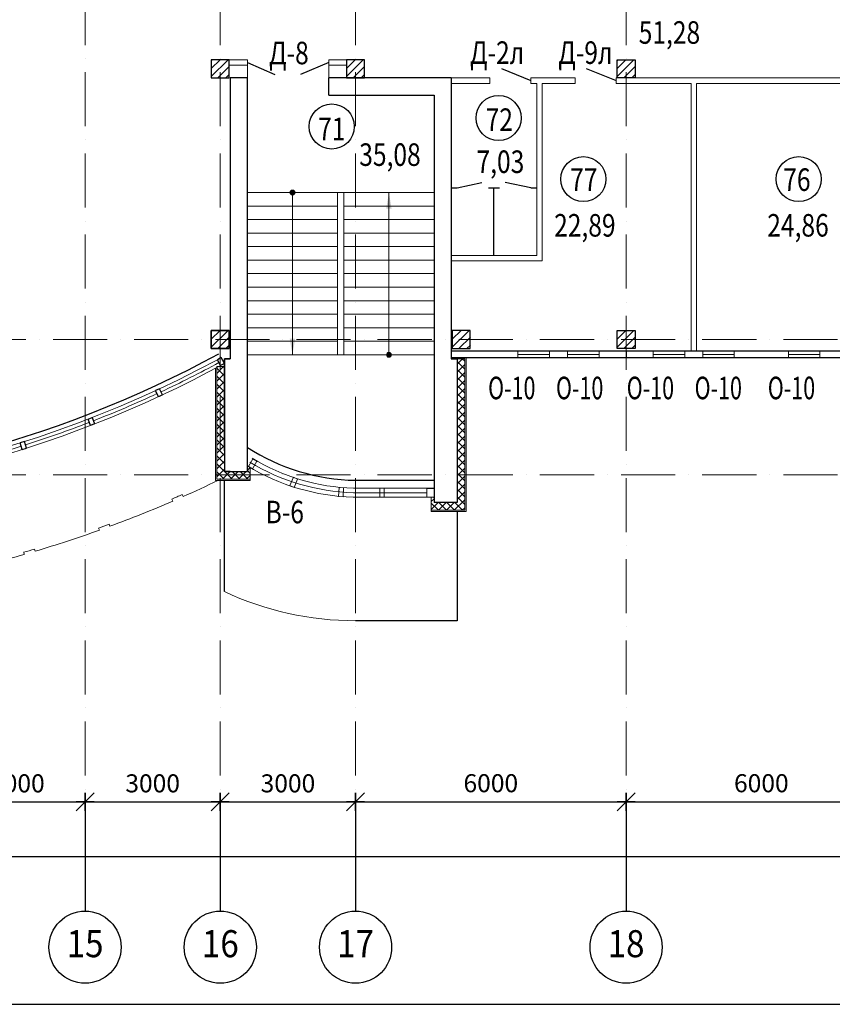
# Model space of a CAD drawing. Extents: x -676450 to 515021, y -282724 to 168100.
# Drawn here: x -605732 to -587709, y -151053 to -129215 of the extents above; entities that cross this region are included whole.
import ezdxf
from ezdxf.enums import TextEntityAlignment as Align

# ---------------------------------------------------------------- set-up
doc = ezdxf.new("R2010")
doc.units = 0
doc.header["$PDMODE"] = 35
doc.header["$PDSIZE"] = 251.866741
doc.linetypes.add('PS-DASHDOT2', pattern=[9, 6, -1.5, 0, -1.5])
doc.layers.get('0').update_dxf_attribs({"linetype": 'CONTINUOUS', "lineweight": 15})
doc.layers.get('Defpoints').update_dxf_attribs({"linetype": 'CONTINUOUS'})
for name, color, linetype, lineweight in [('AXES', 141, 'PS-DASHDOT2', 5), ('Колонны', 86, 'CONTINUOUS', 30), ('Лестница', 94, 'CONTINUOUS', 20), ('Окна', 1, 'CONTINUOUS', 9), ('перегородки', 162, 'CONTINUOUS', 15), ('Размер', 114, 'CONTINUOUS', 13), ('Стены', 7, 'CONTINUOUS', 25), ('Утепл', 143, 'CONTINUOUS', 9), ('Штриховка', 13, 'CONTINUOUS', 9)]:
    doc.layers.add(name, color=color, linetype=linetype, lineweight=lineweight)
for name, color, linetype in [('AXESM', 15, 'CONTINUOUS'), ('FORMAT', 7, 'CONTINUOUS'), ('Двери', 170, 'CONTINUOUS'), ('Наимен.', 230, 'CONTINUOUS'), ('Отверстия', 7, 'CONTINUOUS'), ('Площадь', 102, 'CONTINUOUS'), ('стекло', 5, 'CONTINUOUS')]:
    doc.layers.add(name, color=color, linetype=linetype)
doc.styles.add('PStudio', font='pstudio.shx', dxfattribs={"width": 0.7})
doc.styles.get("Standard").update_dxf_attribs({"font": 'txt', "width": 0.9})
doc.linetypes.add('Ograda', pattern='A,0.0001,-0.1,[133,ltypeshp.shx,S=0.05,R=0,X=-0.1,Y=0],0.9', length=1.0001)
doc.dimstyles.new('PS_TICK', dxfattribs={"dimscale": 100, "dimtxt": 2, "dimasz": 1, "dimexe": 2, "dimexo": 2, "dimgap": 1, "dimtad": 1, "dimdec": 0, "dimzin": 0, "dimdsep": 46, "dimtxsty": 'PStudio', "dimblk": 'dblk_0', "dimcen": 2, "dimdle": 1.5, "dimse1": 1, "dimse2": 1, "dimadec": 0, "dimazin": 0, "dimtfac": 1, "dimtdec": 0, "dimtix": 1, "dimtmove": 1, "dimatfit": 3, "dimfxl": 0, "dimtolj": 1, "dimtzin": 0, "dimarcsym": 0})
pattern_1 = [(135, (-1226565.63, 0), (88.388348, 88.388348), []), (45, (-1226565.63, 0), (88.388348, -88.388348), [])]

# ---------------------------------------------------------------- blocks, each defined once
blk = doc.blocks.new('dblk_0')
at = {"color": 0, "linetype": 'ByBlock'}
for p, q in [((1, 1), (-1, -1)), ((-1, 0), (1, 0)), ((0, 1), (0, -1))]:
    blk.add_line(p, q, dxfattribs=at)
blk = doc.blocks.new('*D105')
at = {"layer": 'AXESM', "color": 0, "lineweight": -2, "ltscale": 100}
blk.add_line((-565483, -147781), (-661083, -147781), dxfattribs=at)
at = {"layer": 'Defpoints', "color": 0, "ltscale": 100}
for p in [(-661283, -139306), (-565283, -139306), (-661283, -147781)]:
    blk.add_point(p, dxfattribs=at)
at = {"layer": 'AXESM', "color": 0, "lineweight": -2, "ltscale": 100, "xscale": 200, "yscale": 200, "zscale": 200, "rotation": 180}
blk.add_blockref('dblk_0', (-661283, -147781), dxfattribs=at)
at = {"layer": 'AXESM', "color": 0, "lineweight": -2, "ltscale": 100, "xscale": 200, "yscale": 200, "zscale": 200}
blk.add_blockref('dblk_0', (-565283, -147781), dxfattribs=at)
at = {"layer": 'AXESM', "color": 0, "ltscale": 100, "insert": (-611827, -147358), "char_height": 400, "attachment_point": 5, "style": 'PStudio'}
blk.add_mtext('\\A1;96000', dxfattribs=at)
blk = doc.blocks.new('*D108')
at = {"layer": 'AXESM', "color": 0, "lineweight": -2, "ltscale": 100}
blk.add_line((-592083, -146561), (-586483, -146561), dxfattribs=at)
at = {"layer": 'Defpoints', "color": 0, "ltscale": 100}
for p in [(-592283, -141019), (-586283, -141019), (-586283, -146561)]:
    blk.add_point(p, dxfattribs=at)
at = {"layer": 'AXESM', "color": 0, "lineweight": -2, "ltscale": 100, "xscale": 200, "yscale": 200, "zscale": 200, "rotation": 180}
blk.add_blockref('dblk_0', (-592283, -146561), dxfattribs=at)
at = {"layer": 'AXESM', "color": 0, "lineweight": -2, "ltscale": 100, "xscale": 200, "yscale": 200, "zscale": 200}
blk.add_blockref('dblk_0', (-586283, -146561), dxfattribs=at)
at = {"layer": 'AXESM', "color": 0, "ltscale": 100, "insert": (-589283, -146149), "char_height": 400, "attachment_point": 5, "style": 'PStudio'}
blk.add_mtext('\\A1;6000', dxfattribs=at)
blk = doc.blocks.new('*D109')
at = {"layer": 'AXESM', "color": 0, "lineweight": -2, "ltscale": 100}
blk.add_line((-598083, -146561), (-592483, -146561), dxfattribs=at)
at = {"layer": 'Defpoints', "color": 0, "ltscale": 100}
for p in [(-598283, -141057), (-592283, -141057), (-592283, -146561)]:
    blk.add_point(p, dxfattribs=at)
at = {"layer": 'AXESM', "color": 0, "lineweight": -2, "ltscale": 100, "xscale": 200, "yscale": 200, "zscale": 200, "rotation": 180}
blk.add_blockref('dblk_0', (-598283, -146561), dxfattribs=at)
at = {"layer": 'AXESM', "color": 0, "lineweight": -2, "ltscale": 100, "xscale": 200, "yscale": 200, "zscale": 200}
blk.add_blockref('dblk_0', (-592283, -146561), dxfattribs=at)
at = {"layer": 'AXESM', "color": 0, "ltscale": 100, "insert": (-595283, -146149), "char_height": 400, "attachment_point": 5, "style": 'PStudio'}
blk.add_mtext('\\A1;6000', dxfattribs=at)
blk = doc.blocks.new('*D110')
at = {"layer": 'AXESM', "color": 0, "lineweight": -2, "ltscale": 100}
blk.add_line((-601083, -146561), (-598483, -146561), dxfattribs=at)
at = {"layer": 'Defpoints', "color": 0, "ltscale": 100}
for p in [(-601283, -140982), (-598283, -140982), (-598283, -146561)]:
    blk.add_point(p, dxfattribs=at)
at = {"layer": 'AXESM', "color": 0, "lineweight": -2, "ltscale": 100, "xscale": 200, "yscale": 200, "zscale": 200, "rotation": 180}
blk.add_blockref('dblk_0', (-601283, -146561), dxfattribs=at)
at = {"layer": 'AXESM', "color": 0, "lineweight": -2, "ltscale": 100, "xscale": 200, "yscale": 200, "zscale": 200}
blk.add_blockref('dblk_0', (-598283, -146561), dxfattribs=at)
at = {"layer": 'AXESM', "color": 0, "ltscale": 100, "insert": (-599783, -146152), "char_height": 400, "attachment_point": 5, "style": 'PStudio'}
blk.add_mtext('\\A1;3000', dxfattribs=at)
blk = doc.blocks.new('*D111')
at = {"layer": 'AXESM', "color": 0, "lineweight": -2, "ltscale": 100}
blk.add_line((-604083, -146561), (-601483, -146561), dxfattribs=at)
at = {"layer": 'Defpoints', "color": 0, "ltscale": 100}
for p in [(-604283, -141057), (-601283, -141057), (-601283, -146561)]:
    blk.add_point(p, dxfattribs=at)
at = {"layer": 'AXESM', "color": 0, "lineweight": -2, "ltscale": 100, "xscale": 200, "yscale": 200, "zscale": 200, "rotation": 180}
blk.add_blockref('dblk_0', (-604283, -146561), dxfattribs=at)
at = {"layer": 'AXESM', "color": 0, "lineweight": -2, "ltscale": 100, "xscale": 200, "yscale": 200, "zscale": 200}
blk.add_blockref('dblk_0', (-601283, -146561), dxfattribs=at)
at = {"layer": 'AXESM', "color": 0, "ltscale": 100, "insert": (-602783, -146152), "char_height": 400, "attachment_point": 5, "style": 'PStudio'}
blk.add_mtext('\\A1;3000', dxfattribs=at)
blk = doc.blocks.new('*D112')
at = {"layer": 'AXESM', "color": 0, "lineweight": -2, "ltscale": 100}
blk.add_line((-607083, -146561), (-604483, -146561), dxfattribs=at)
at = {"layer": 'Defpoints', "color": 0, "ltscale": 100}
for p in [(-607283, -145244), (-604283, -145244), (-604283, -146561)]:
    blk.add_point(p, dxfattribs=at)
at = {"layer": 'AXESM', "color": 0, "lineweight": -2, "ltscale": 100, "xscale": 200, "yscale": 200, "zscale": 200, "rotation": 180}
blk.add_blockref('dblk_0', (-607283, -146561), dxfattribs=at)
at = {"layer": 'AXESM', "color": 0, "lineweight": -2, "ltscale": 100, "xscale": 200, "yscale": 200, "zscale": 200}
blk.add_blockref('dblk_0', (-604283, -146561), dxfattribs=at)
at = {"layer": 'AXESM', "color": 0, "ltscale": 100, "insert": (-605783, -146152), "char_height": 400, "attachment_point": 5, "style": 'PStudio'}
blk.add_mtext('\\A1;3000', dxfattribs=at)
blk = doc.blocks.new('ba002')
at = {"color": 0, "linetype": 'ByBlock'}
blk.add_line((0, 0), (12, 0), dxfattribs=at)
blk.add_circle((16, 0), 4, dxfattribs=at)
at = {"width": 0.9, "flags": 1}
blk.add_attdef('AXES', text='', height=3, dxfattribs=at).set_placement((16, 0), align=Align.MIDDLE)

msp = doc.modelspace()

# ---------------------------------------------------------------- hatches: boundary and pattern name
at = {"ltscale": 200}
h = msp.add_hatch(color=256, dxfattribs=at)
edge = h.paths.add_edge_path()
edge.add_arc((-599682.8, -133047.4), 53.6, 180, 540)
for points in [[(-597542.8, -133047.4), (-597482.6, -133407.4), (-597603.1, -133407.4)], [(-599682.8, -136647.4), (-599622.6, -136287.4), (-599743.1, -136287.4)]]:
    msp.add_hatch(color=256, dxfattribs=at).paths.add_polyline_path(points)
h = msp.add_hatch(color=256, dxfattribs=at)
edge = h.paths.add_edge_path()
edge.add_arc((-597542.8, -136647.4), 53.6, 180, 540, ccw=False)
at = {"layer": 'Утепл', "ltscale": 100}
h = msp.add_hatch(dxfattribs=at)
h.set_pattern_fill('ANSI37', color=256, scale=1000, style=0)
h.set_pattern_definition(pattern_1)
h.paths.add_polyline_path([(-601282.8, -136907.8), (-601192.8, -136907.8), (-601192.8, -139236.4), (-601062.8, -139236.4), (-600682.8, -139236.4), (-600682.8, -139112.4, 0.0036372), (-600622.8, -139148.2), (-600622.8, -139306.4), (-601282.8, -139306.4)])
h.paths.add_polyline_path([(-601282.8, -139306.4), (-600622.8, -139306.4), (-600622.8, -139406.4), (-601282.8, -139406.4)])
h.paths.add_polyline_path([(-601362.8, -139306.4), (-601282.8, -139306.4), (-601282.8, -139406.4), (-601362.8, -139406.4)])
h.paths.add_polyline_path([(-601362.8, -136933.7, 0.0005417), (-601314.5, -136907.8), (-601282.8, -136907.8), (-601282.8, -139306.4), (-601362.8, -139306.4)])
h = msp.add_hatch(dxfattribs=at)
h.set_pattern_fill('ANSI37', color=256, scale=1000, style=0)
h.set_pattern_definition(pattern_1)
h.paths.add_polyline_path([(-596032.8, -136736.4), (-595862.8, -136736.4), (-595862.8, -139306.4), (-596032.8, -139306.4)])
h.paths.add_polyline_path([(-596602.8, -139806.4), (-596542.8, -139806.4), (-596542.8, -139926.4), (-596032.8, -139926.4), (-596032.8, -139306.4), (-595862.8, -139306.4), (-595862.8, -140096.4), (-596602.8, -140096.4)])
at = {"layer": 'Штриховка', "ltscale": 200}
h = msp.add_hatch(dxfattribs=at)
h.set_pattern_fill('ANSI31', color=256, scale=1000, style=0)
h.set_pattern_definition([(45, (64066.54, -119355.1), (-88.388348, 88.388348), [])])
h.paths.add_polyline_path([(-601082.8, -130106.4), (-601482.8, -130106.4), (-601482.8, -130506.4), (-601082.8, -130506.4)])
h = msp.add_hatch(dxfattribs=at)
h.set_pattern_fill('ANSI31', color=256, scale=1000, style=0)
h.set_pattern_definition([(45, (67066.54, -119355.1), (-88.388348, 88.388348), [])])
h.paths.add_polyline_path([(-598082.8, -130106.4), (-598482.8, -130106.4), (-598482.8, -130506.4), (-598082.8, -130506.4)])
h = msp.add_hatch(dxfattribs=at)
h.set_pattern_fill('ANSI31', color=256, scale=1000, style=0)
h.set_pattern_definition([(45, (73066.54, -119355.1), (-88.388348, 88.388348), [])])
h.paths.add_polyline_path([(-592082.8, -130106.4), (-592482.8, -130106.4), (-592482.8, -130506.4), (-592082.8, -130506.4)])
h = msp.add_hatch(dxfattribs=at)
h.set_pattern_fill('ANSI31', color=256, scale=1000, style=0)
h.set_pattern_definition([(45, (64066.54, -125355.1), (-88.388348, 88.388348), [])])
h.paths.add_polyline_path([(-601082.8, -136106.4), (-601482.8, -136106.4), (-601482.8, -136506.4), (-601082.8, -136506.4)])
h = msp.add_hatch(dxfattribs=at)
h.set_pattern_fill('ANSI31', color=256, scale=1000, style=0)
h.set_pattern_definition([(45, (69412.62, -125355.1), (-88.388348, 88.388348), [])])
h.paths.add_polyline_path([(-595736.7, -136106.4), (-596136.7, -136106.4), (-596136.7, -136506.4), (-595736.7, -136506.4)])
h = msp.add_hatch(dxfattribs=at)
h.set_pattern_fill('ANSI31', color=256, scale=1000, style=0)
h.set_pattern_definition([(45, (73066.54, -125355.1), (-88.388348, 88.388348), [])])
h.paths.add_polyline_path([(-592082.8, -136106.4), (-592482.8, -136106.4), (-592482.8, -136506.4), (-592082.8, -136506.4)])

# ---------------------------------------------------------------- linework, layer by layer
at = {"ltscale": 200}
for p, q in [((-600682.8, -133047.4), (-596542.8, -133047.4)), ((-598682.8, -136647.4), (-598682.8, -133047.4)), ((-598542.8, -133047.4), (-598542.8, -136647.4)), ((-600682.8, -133347.4), (-598682.8, -133347.4)), ((-598542.8, -133347.4), (-596542.8, -133347.4)), ((-600682.8, -133647.4), (-598682.8, -133647.4)), ((-598542.8, -133647.4), (-596542.8, -133647.4)), ((-600682.8, -133947.4), (-598682.8, -133947.4)), ((-598542.8, -133947.4), (-596542.8, -133947.4)), ((-600682.8, -134247.4), (-598682.8, -134247.4)), ((-598542.8, -134247.4), (-596542.8, -134247.4)), ((-600682.8, -134547.4), (-598682.8, -134547.4)), ((-598542.8, -134547.4), (-596542.8, -134547.4)), ((-600682.8, -134847.4), (-598682.8, -134847.4)), ((-598542.8, -134847.4), (-596542.8, -134847.4)), ((-600682.8, -135147.4), (-598682.8, -135147.4)), ((-598542.8, -135147.4), (-596542.8, -135147.4)), ((-600682.8, -135447.4), (-598682.8, -135447.4)), ((-598542.8, -135447.4), (-596542.8, -135447.4)), ((-600682.8, -135747.4), (-598682.8, -135747.4)), ((-598542.8, -135747.4), (-596542.8, -135747.4)), ((-600682.8, -136047.4), (-598682.8, -136047.4)), ((-598542.8, -136047.4), (-596542.8, -136047.4)), ((-600682.8, -136347.4), (-598682.8, -136347.4)), ((-598542.8, -136347.4), (-596542.8, -136347.4)), ((-600682.8, -136647.4), (-598682.8, -136647.4)), ((-600682.8, -136647.4), (-596542.8, -136647.4))]:
    msp.add_line(p, q, dxfattribs=at)
at = {"linetype": 'Continuous', "ltscale": 200}
for p, q in [((-599682.8, -136647.4), (-599682.8, -133047.4)), ((-597542.8, -133047.4), (-597542.8, -136647.4))]:
    msp.add_line(p, q, dxfattribs=at)
at = {"ltscale": 200}
for centre in [(-599682.8, -133047.4), (-597542.8, -136647.4)]:
    msp.add_circle(centre, 53.6, dxfattribs=at)
msp.add_arc((-598282.8, -135666.9), 6879.6, 244.97643, 270, dxfattribs=at)
at = {"layer": 'AXES', "ltscale": 200}
for p, q in [((-604282.8, -147780.8), (-604282.8, -74906.4)), ((-601282.8, -147780.8), (-601282.8, -74906.4)), ((-598282.8, -147780.8), (-598282.8, -74906.4)), ((-592282.8, -147780.8), (-592282.8, -74906.4)), ((-666196.5, -136306.4), (-563027.3, -136306.4)), ((-666196.5, -139306.4), (-563027.3, -139306.4))]:
    msp.add_line(p, q, dxfattribs=at)
at = {"layer": 'FORMAT', "lineweight": 30}
msp.add_line((-670897.7, -151052.9), (-459656.9, -151052.9), dxfattribs=at)
at = {"layer": 'Двери', "ltscale": 200}
for p, q in [((-600682.8, -130166.6), (-600076.5, -130427.2)), ((-598872.8, -130166.6), (-599507.2, -130427.2)), ((-595047.5, -130300.4), (-594392.8, -130566.4)), ((-593167.5, -130300.4), (-592502.8, -130566.4)), ((-595212.8, -134446.4), (-595212.8, -132946.4))]:
    msp.add_line(p, q, dxfattribs=at)
for points in [[(-596162.8, -132946.4), (-596032.8, -132946.4)], [(-596032.8, -132946.4), (-595484.9, -132824.5)], [(-595332.8, -132946.4), (-595092.8, -132946.4)], [(-594392.8, -132946.4), (-594961.4, -132825.8)], [(-594392.8, -132946.4), (-594262.8, -132946.4)]]:
    msp.add_lwpolyline(points, dxfattribs=at)
at = {"layer": 'Колонны'}
for points in [[(-601082.8, -130506.4), (-601082.8, -130506.4), (-601082.8, -130106.4), (-601482.8, -130106.4), (-601482.8, -130506.4), (-601082.8, -130506.4), (-601082.8, -130506.4)], [(-598082.8, -130506.4), (-598082.8, -130506.4), (-598082.8, -130106.4), (-598482.8, -130106.4), (-598482.8, -130506.4), (-598082.8, -130506.4), (-598082.8, -130506.4)], [(-592482.8, -130506.4), (-592482.8, -130506.4), (-592482.8, -130106.4), (-592082.8, -130106.4), (-592082.8, -130506.4), (-592482.8, -130506.4), (-592482.8, -130506.4)], [(-601082.8, -136506.4), (-601082.8, -136506.4), (-601082.8, -136106.4), (-601482.8, -136106.4), (-601482.8, -136506.4), (-601082.8, -136506.4), (-601082.8, -136506.4)], [(-601482.8, -136506.4), (-601482.8, -136506.4), (-601482.8, -136106.4), (-601082.8, -136106.4), (-601082.8, -136506.4), (-601482.8, -136506.4), (-601482.8, -136506.4)], [(-595742.8, -136506.4), (-595742.8, -136506.4), (-595742.8, -136106.4), (-596142.8, -136106.4), (-596142.8, -136506.4), (-595742.8, -136506.4), (-595742.8, -136506.4)], [(-592482.8, -136506.4), (-592482.8, -136506.4), (-592482.8, -136106.4), (-592082.8, -136106.4), (-592082.8, -136506.4), (-592482.8, -136506.4), (-592482.8, -136506.4)]]:
    msp.add_lwpolyline(points, dxfattribs=at)
at = {"layer": 'Лестница', "linetype": 'Ograda', "lineweight": 30, "ltscale": 500}
msp.add_lwpolyline([(-600682.8, -138700.8, 0.1394005), (-598287.5, -139430.6), (-596542.8, -139430.6)], format="xyb", dxfattribs=at)
at = {"layer": 'Наимен.', "ltscale": 200}
for centre in [(-595110.6, -131395.6), (-598811.3, -131583.2), (-593229.9, -132750.7), (-588453.2, -132750.7)]:
    msp.add_circle(centre, 500, dxfattribs=at)
at = {"layer": 'Окна', "ltscale": 100}
for points in [[(-593982.8, -136716.4), (-594682.8, -136716.4), (-594682.8, -136566.4), (-593982.8, -136566.4)], [(-592882.8, -136716.4), (-593582.8, -136716.4), (-593582.8, -136566.4), (-592882.8, -136566.4)], [(-590982.8, -136716.4), (-591682.8, -136716.4), (-591682.8, -136566.4), (-590982.8, -136566.4)], [(-589882.8, -136716.4), (-590582.8, -136716.4), (-590582.8, -136566.4), (-589882.8, -136566.4)], [(-587982.8, -136716.4), (-588682.8, -136716.4), (-588682.8, -136566.4), (-587982.8, -136566.4)]]:
    msp.add_lwpolyline(points, close=True, dxfattribs=at)
for points in [[(-593982.8, -136641.4), (-594682.8, -136641.4)], [(-592882.8, -136641.4), (-593582.8, -136641.2)], [(-590982.8, -136641.4), (-591682.8, -136641.4)], [(-589882.8, -136641.4), (-590582.8, -136641.2)], [(-587982.8, -136641.4), (-588682.8, -136641.4)]]:
    msp.add_lwpolyline(points, dxfattribs=at)
for points in [[(-625372.8, -136842.1, 0.0318791), (-622449.3, -138198, 0.031726), (-619393.7, -139167.5, 0.0308602), (-616327, -139732.5, 0.0301837), (-613282.8, -139916.3, 0.1251534), (-601192.8, -136842.1)], [(-600631, -139026.9, 0.1296313), (-598331.3, -139706.4), (-596702.8, -139706.4)], [(-600579.1, -138941.4, 0.1295503), (-598329.9, -139606.4), (-596542.8, -139606.4)], [(-600682.8, -139112.4, 0.1297099), (-598332.8, -139806.4), (-596542.8, -139806.4)]]:
    msp.add_lwpolyline(points, format="xyb", dxfattribs=at)
for radius, start, end in [(25160, 263.19746, 298.31639), (25235, 295.05378, 298.31704), (25235, 291.3471, 294.82673), (25235, 287.71611, 291.12005), (25235, 284.08517, 287.48906)]:
    msp.add_arc((-613282.8, -114606.3), radius, start, end, dxfattribs=at)
at = {"layer": 'Отверстия', "lineweight": 9, "ltscale": 100}
for points in [[(-601337, -139436.2, -0.0077015), (-602108.1, -139792.3), (-602128.3, -139746.8)], [(-602357.5, -139847.2, 0.0022729), (-602128.3, -139746.8, -0.0022729), (-602357.5, -139847.2), (-602337.7, -139892.9, -0.0136032), (-603730.1, -140450.7), (-603747.4, -140403.9, -0.0022677), (-603981.9, -140489.4), (-603965.1, -140536.3, -0.0136084), (-605390.7, -141004.7), (-605404.9, -140957, -0.0022677), (-605644.4, -141027.4, 0.0022677), (-605404.9, -140957)], [(-605643.5, -141027.1), (-605630.6, -141075.2, -0.0136084), (-607083, -141452.3), (-607094.2, -141403.8, -0.0022677), (-607337.7, -141458.8, 0.0022677), (-607094.2, -141403.8)]]:
    msp.add_lwpolyline(points, format="xyb", dxfattribs=at)
at = {"layer": 'перегородки', "ltscale": 200}
for points in [[(-596162.8, -130506.4), (-595302.8, -130506.4)], [(-595302.8, -130626.4), (-595302.8, -130506.4)], [(-594392.8, -130506.4), (-593412.8, -130506.4)], [(-594392.8, -130626.4), (-594392.8, -130506.4)], [(-593412.8, -130626.4), (-593412.8, -130506.4)], [(-592502.8, -130626.4), (-592502.8, -130506.4)], [(-592502.8, -130506.4), (-586862.8, -130506.4)], [(-596162.8, -134566.4), (-594142.8, -134566.4), (-594142.8, -130626.4)], [(-596162.8, -134446.4), (-594262.8, -134446.4), (-594262.8, -130626.4), (-594392.8, -130626.4)], [(-596162.8, -130626.4), (-595302.8, -130626.4)], [(-594142.8, -130626.4), (-593412.8, -130626.4)]]:
    msp.add_lwpolyline(points, dxfattribs=at)
at = {"layer": 'перегородки', "color": 1, "ltscale": 200}
for points in [[(-592502.8, -130626.4), (-590842.8, -130626.4), (-590842.8, -136566.4)], [(-586862.8, -130626.4), (-590722.8, -130626.4), (-590722.8, -136566.4)]]:
    msp.add_lwpolyline(points, dxfattribs=at)
at = {"layer": 'Размер', "ltscale": 100}
for p, q in [((-600682.8, -130106.4), (-601082.8, -130106.4)), ((-600682.8, -130106.4), (-600682.8, -130506.4)), ((-598872.8, -130106.4), (-598872.8, -130506.4)), ((-598482.8, -130106.4), (-598872.8, -130106.4)), ((-600682.8, -130226.4), (-601082.8, -130226.4)), ((-598482.8, -130226.4), (-598872.8, -130226.4))]:
    msp.add_line(p, q, dxfattribs=at)
at = {"layer": 'стекло', "ltscale": 200}
msp.add_lwpolyline([(-596702.8, -139606.4), (-596542.8, -139606.4)], dxfattribs=at)
at = {"layer": 'Стены'}
for p, q in [((-600682.8, -130506.4), (-601062.8, -130506.4)), ((-600682.8, -130506.4), (-601062.8, -130506.4)), ((-596162.8, -130506.4), (-598875.3, -130506.4)), ((-600682.8, -139236.4), (-600682.8, -130886.4)), ((-600682.8, -130886.4), (-600682.8, -130886.4)), ((-598875.3, -130886.4), (-596542.8, -130886.4)), ((-596542.8, -130886.4), (-596542.8, -139926.4)), ((-580542.8, -136566.4), (-596162.8, -136566.4)), ((-601192.8, -138777.5), (-601192.8, -136736.4)), ((-601192.8, -136753.7), (-601192.8, -139236.4)), ((-580692.8, -136716.4), (-596162.8, -136716.4)), ((-601192.8, -139236.4), (-600682.8, -139236.4)), ((-601192.8, -141900.7), (-601192.8, -139436.2)), ((-596542.8, -139416.3), (-596542.8, -139416.3)), ((-596032.8, -139926.4), (-596542.8, -139926.4)), ((-596032.8, -139926.4), (-596542.8, -139926.4))]:
    msp.add_line(p, q, dxfattribs=at)
for points in [[(-601062.8, -130506.4), (-601062.8, -136736.4)], [(-600682.8, -130886.4), (-600682.8, -130506.4)], [(-600682.8, -130886.4), (-600682.8, -130506.4)], [(-598875.3, -130886.4), (-598875.3, -130506.4)], [(-596162.8, -130506.4), (-596162.8, -136736.4)], [(-592282.8, -136566.4), (-592282.8, -136716.4)], [(-601062.8, -136736.4), (-601062.8, -136736.4), (-601192.8, -136736.4)], [(-601192.8, -136736.4), (-601062.8, -136736.4), (-601062.8, -136736.4)], [(-596162.8, -136716.4), (-596162.8, -136736.4), (-596032.8, -136736.4), (-596032.8, -139926.4)], [(-601062.8, -139236.4), (-601062.8, -139236.4), (-601192.8, -139236.4)], [(-596032.8, -140126.4), (-596032.8, -142546.4), (-598282.8, -142546.4)]]:
    msp.add_lwpolyline(points, dxfattribs=at)
at = {"layer": 'Стены', "ltscale": 200}
for points in [[(-601260.5, -136708.1), (-601348.5, -136755.5)], [(-601276.7, -136887.6), (-601348.5, -136755.5)], [(-601188.8, -136839.9), (-601276.7, -136887.6)], [(-601188.8, -136839.9), (-601260.5, -136708.1)], [(-602628.2, -137399), (-602718.9, -137441.2)], [(-602655.6, -137577.2), (-602718.9, -137441.2)], [(-602564.9, -137535), (-602655.6, -137577.2)], [(-602564.9, -137535), (-602628.2, -137399)], [(-604069.7, -138179.9), (-604162.9, -138216.2), (-604217.2, -138076.3), (-604124, -138040.1), (-604069.7, -138179.9)], [(-605626.4, -138573.2), (-605721.8, -138603.4)], [(-605676.4, -138746.4), (-605721.8, -138603.4)], [(-605581.1, -138716.1), (-605626.4, -138573.2)], [(-605676.7, -138746.4), (-605581.1, -138716.1)]]:
    msp.add_lwpolyline(points, dxfattribs=at)
at = {"layer": 'Стены', "lineweight": 15, "ltscale": 100}
for points in [[(-600569.3, -139177.1), (-600656.5, -139128.2), (-600558.7, -138953.7), (-600471.5, -139002.7)], [(-599645.4, -139587.1), (-599737.7, -139548.7), (-599660.9, -139364), (-599568.6, -139402.4)], [(-598558.5, -139795.1), (-598658.4, -139789.5), (-598647.1, -139589.8), (-598547.2, -139595.5)], [(-597645.8, -139806.4), (-597745.8, -139806.4), (-597745.8, -139606.4), (-597645.8, -139606.4)], [(-596542.8, -139806.4), (-596702.8, -139806.4), (-596702.8, -139606.4), (-596542.8, -139606.4)]]:
    msp.add_lwpolyline(points, close=True, dxfattribs=at)
at = {"layer": 'Стены'}
msp.add_arc((-613282.5, -114607.1), 25059.2, 270.00806, 298.534, dxfattribs=at)
at = {"layer": 'Утепл'}
for p, q in [((-601362.8, -139406.4), (-601362.8, -136907.8)), ((-601362.8, -139406.4), (-600622.8, -139406.4)), ((-596602.8, -140126.4), (-596602.8, -139806.4))]:
    msp.add_line(p, q, dxfattribs=at)
at = {"layer": 'Утепл', "color": 0, "lineweight": 18}
for p, q in [((-601392.8, -139436.2), (-601392.8, -136949.7)), ((-600622.8, -139436.2), (-600622.8, -139148.2)), ((-601392.8, -139436.2), (-600622.8, -139436.2))]:
    msp.add_line(p, q, dxfattribs=at)
at = {"layer": 'Утепл'}
for points in [[(-601362.8, -136907.8), (-601192.8, -136907.8)], [(-596032.8, -136736.4), (-595862.8, -136736.4), (-595862.8, -140096.4), (-596602.8, -140096.4)]]:
    msp.add_lwpolyline(points, dxfattribs=at)
at = {"layer": 'Утепл', "color": 0, "lineweight": 18}
msp.add_lwpolyline([(-595832.8, -136716.4), (-595832.8, -136716.4), (-595832.8, -140126.4), (-596602.8, -140126.4)], dxfattribs=at)

# ---------------------------------------------------------------- block references
at = {"layer": 'AXESM', "ltscale": 100}
ref = msp.add_blockref('ba002', (-604282.8, -146586.2), dxfattribs=dict(at, xscale=200, yscale=200, zscale=200, rotation=270))
ref.add_attrib('AXES', '15', dxfattribs={"layer": '0', "height": 600, "width": 0.9}).set_placement((-604282.8, -149786.2), align=Align.MIDDLE)
ref = msp.add_blockref('ba002', (-601282.8, -146586.2), dxfattribs=dict(at, xscale=200, yscale=200, zscale=200, rotation=270))
ref.add_attrib('AXES', '16', dxfattribs={"layer": '0', "height": 600, "width": 0.9}).set_placement((-601282.8, -149786.2), align=Align.MIDDLE)
ref = msp.add_blockref('ba002', (-598282.8, -146586.2), dxfattribs=dict(at, xscale=200, yscale=200, zscale=200, rotation=270))
ref.add_attrib('AXES', '17', dxfattribs={"layer": '0', "height": 600, "width": 0.9}).set_placement((-598282.8, -149786.2), align=Align.MIDDLE)
ref = msp.add_blockref('ba002', (-592282.8, -146586.2), dxfattribs=dict(at, xscale=200, yscale=200, zscale=200, rotation=270))
ref.add_attrib('AXES', '18', dxfattribs={"layer": '0', "height": 600, "width": 0.9}).set_placement((-592282.8, -149786.2), align=Align.MIDDLE)

# ---------------------------------------------------------------- texts
at = {"layer": 'Двери', "ltscale": 200, "style": 'PStudio', "width": 0.8}
for s, p in [('Д-8', (-599761.9, -130203.9)), ('Д-2л', (-595142.2, -130195.2)), ('Д-9л', (-593185.1, -130195.2))]:
    msp.add_text(s, height=500, dxfattribs=at).set_placement(p, align=Align.CENTER)
at = {"layer": 'Наимен.', "ltscale": 200, "style": 'PStudio', "width": 0.8}
for s, p in [('72', (-595095, -131681.8)), ('71', (-598810.8, -131887.7)), ('77', (-593221.9, -133012.3)), ('76', (-588494.3, -133012.3))]:
    msp.add_text(s, height=500, dxfattribs=at).set_placement(p, align=Align.CENTER)
at = {"layer": 'Окна', "ltscale": 200, "style": 'PStudio'}
for s, width, p in [('О-10', 0.7, (-594817.7, -137633.1)), ('О-10', 0.7, (-593312.5, -137633.1)), ('О-10', 0.7, (-591743.4, -137633.1)), ('О-10', 0.7, (-590238.2, -137633.1)), ('О-10', 0.7, (-588614.3, -137633.1)), ('В-6', 0.8, (-599853.1, -140384.3))]:
    msp.add_text(s, height=500, dxfattribs=dict(at, width=width)).set_placement(p, align=Align.CENTER)
at = {"layer": 'Площадь', "style": 'PStudio', "width": 0.8}
for s, p in [('%%U51,28', (-591321, -129748.7)), ('%%U35,08', (-597519.6, -132457.6)), ('%%U7,03', (-595070.4, -132615)), ('%%U22,89', (-593197.2, -134025.4)), ('%%U24,86', (-588469.6, -134025.4))]:
    msp.add_text(s, height=500, dxfattribs=at).set_placement(p, align=Align.CENTER)

# ---------------------------------------------------------------- dimensions: what is measured, and where the dimension line sits
at = {"layer": 'AXESM', "ltscale": 100}
dim = msp.add_linear_dim(base=(-661282.8, -147780.8), p1=(-565282.8, -139306.4), p2=(-661282.8, -139306.4), dimstyle='PS_TICK', override={"dimscale": 200}, dxfattribs=at)
dim.commit()
dim.dimension.update_dxf_attribs({"geometry": '*D105', "text_midpoint": (-611826.6, -147780.8), "dimtype": 160})
for base, p1, p2, picture, middle in [((-601282.8, -146560.7), (-604282.8, -141056.8), (-601282.8, -141056.8), '*D111', (-602782.8, -146152.4)), ((-598282.8, -146560.7), (-601282.8, -140981.8), (-598282.8, -140981.8), '*D110', (-599782.8, -146152.4)), ((-592282.8, -146560.7), (-598282.8, -141056.8), (-592282.8, -141056.8), '*D109', (-595282.8, -146149.2)), ((-586282.8, -146560.7), (-592282.8, -141018.8), (-586282.8, -141018.8), '*D108', (-589282.8, -146149.2)), ((-604282.8, -146560.7), (-607282.8, -145243.7), (-604282.8, -145243.7), '*D112', (-605782.8, -146152.4))]:
    dim = msp.add_linear_dim(base=base, p1=p1, p2=p2, dimstyle='PS_TICK', override={"dimscale": 200}, dxfattribs=at)
    dim.commit()
    dim.dimension.update_dxf_attribs({"geometry": picture, "text_midpoint": middle})

doc.saveas('drawing.dxf')
